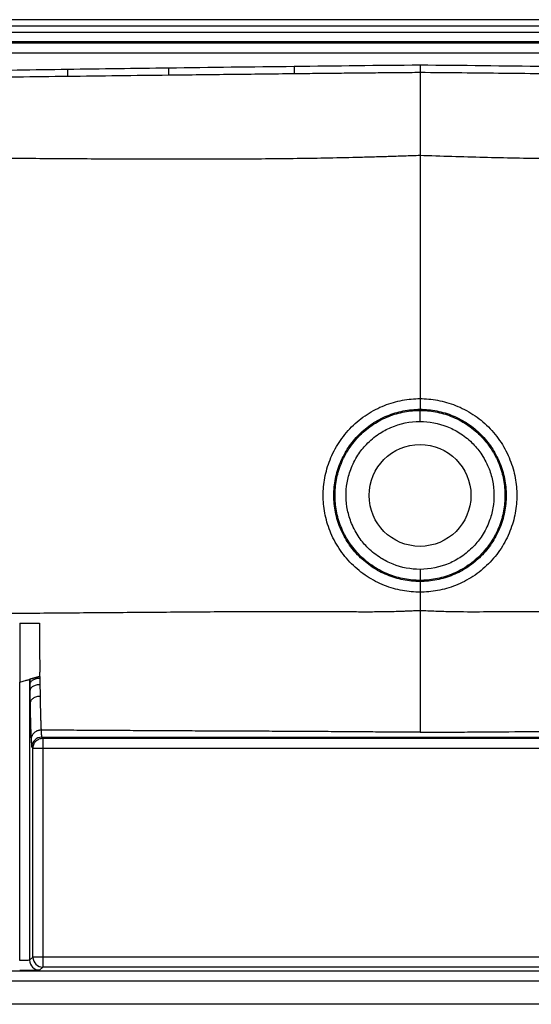
# Paper-space layout '_Unten' of a CAD drawing. Units: millimetres. Extents: x 75 to 925, y 0 to 445.
# Drawn here: x 319 to 550, y 0 to 445 of the extents above; entities that cross this region are included whole.
import ezdxf

# ---------------------------------------------------------------- set-up
doc = ezdxf.new("R2010")
doc.units = ezdxf.units.MM

psp = doc.layouts.new('_Unten')

# ---------------------------------------------------------------- linework, layer by layer
at = {"color": 7, "linetype": 'Continuous', "lineweight": 25}
for p, q in [((922, 445), (78, 445)), ((922, 442), (78, 442)), ((89.58, 439.42), (910.42, 439.42)), ((910.42, 434.92), (89.58, 434.92)), ((909.88, 434.38), (90.12, 434.38)), ((914.38, 429.88), (85.62, 429.88)), ((500, 383.74), (500, 273.74)), ((500, 273.74), (500, 268.93)), ((500, 186.26), (500, 177.86)), ((323.59, 146.86), (323.59, 19.94)), ((319.09, 19.79), (319.09, 145.6)), ((329.05, 120.73), (670.95, 120.73)), ((329.05, 120.73), (329.59, 120.25)), ((329.59, 120.25), (670.41, 120.25)), ((329.59, 120.25), (329.59, 16.77)), ((324.55, 116.23), (325.09, 115.75)), ((325.09, 21.27), (325.09, 115.75)), ((329.59, 115.75), (674.91, 115.75)), ((323.59, 19.94), (325.09, 21.27)), ((674.91, 21.27), (325.09, 21.27)), ((89.58, 15.08), (910.42, 15.08)), ((329.59, 16.77), (328.09, 15.44)), ((670.41, 16.77), (329.59, 16.77)), ((89.58, 10.58), (910.42, 10.58)), ((925, 0), (75, 0))]:
    psp.add_line(p, q, dxfattribs=at)
at = {"color": 7, "linetype": 'Continuous', "lineweight": 25, "flags": 128}
for points in [[(500, 191.07), (500, 190.91), (500, 190.59), (500, 190.13), (500, 189.53), (500, 188.82), (500, 188.02), (500, 187.16), (500, 186.26)], [(319.09, 172.29), (323.57, 172.29), (328.05, 172.29)], [(328.05, 169.92), (328.05, 169.73), (328.05, 169.54)]]:
    psp.add_lwpolyline(points, dxfattribs=at)
at = {"color": 7, "linetype": 'Continuous', "lineweight": 25}
psp.add_circle((500, 230), 23.02, dxfattribs=at)
for centre, start, end in [((329.05, 116.23), 90.0243, 179.9781), ((328.09, 19.94), 180.0219, 269.9757), ((329.59, 21.27), 180.0219, 269.9757)]:
    psp.add_arc(centre, 4.5, start, end, dxfattribs=at)
for points in [[(386.33, 423.11), (371.13, 422.91), (355.93, 422.71), (340.73, 422.49)], [(443.11, 423.81), (424.18, 423.59), (405.26, 423.36), (386.33, 423.11)], [(500, 424.43), (481.04, 424.27), (462.07, 424.04), (443.11, 423.81)], [(556.89, 423.81), (537.93, 424.04), (518.96, 424.27), (500, 424.43)], [(340.73, 422.49), (325.53, 422.27), (310.33, 422.04), (295.14, 421.8)], [(323.59, 146.86), (323.59, 146.64), (323.59, 146.42), (323.6, 146.21)], [(323.81, 146.93), (323.67, 146.68), (323.6, 146.44), (323.6, 146.21)], [(328.19, 148.16), (328.18, 148.34), (328.18, 148.52), (328.18, 148.7)], [(323.6, 146.21), (323.6, 145.7), (323.61, 145.19), (323.62, 144.69)], [(323.62, 144.69), (323.63, 143.66), (323.64, 142.65), (323.66, 141.67)], [(323.66, 141.67), (323.69, 139.71), (323.72, 137.84), (323.76, 136.06)], [(323.76, 136.06), (323.77, 135.18), (323.79, 134.33), (323.81, 133.5)], [(323.81, 133.5), (323.82, 133.09), (323.83, 132.67), (323.84, 132.27)], [(323.84, 132.27), (323.85, 131.45), (323.87, 130.65), (323.89, 129.89)], [(323.89, 129.89), (323.9, 129.5), (323.91, 129.12), (323.92, 128.75)], [(323.92, 128.75), (323.93, 128.37), (323.94, 128.01), (323.95, 127.65)], [(323.95, 127.65), (323.96, 127.29), (323.97, 126.93), (323.98, 126.59)], [(323.98, 126.59), (323.99, 126.24), (324, 125.9), (324.01, 125.56)], [(324.01, 125.56), (324.02, 125.23), (324.03, 124.9), (324.04, 124.58)], [(324.04, 124.58), (324.05, 124.26), (324.06, 123.95), (324.08, 123.64)], [(324.08, 123.64), (324.09, 123.33), (324.1, 123.04), (324.11, 122.75)], [(324.11, 122.75), (324.12, 122.45), (324.13, 122.17), (324.14, 121.9)], [(324.14, 121.9), (324.15, 121.62), (324.17, 121.36), (324.18, 121.1)], [(324.18, 121.1), (324.19, 120.84), (324.2, 120.59), (324.21, 120.35)], [(324.21, 120.35), (324.22, 120.14), (324.23, 119.93), (324.25, 119.73)], [(328.74, 123.9), (328.74, 123.9), (328.75, 123.9), (328.75, 123.9)]]:
    psp.add_open_spline(points, degree=3, dxfattribs=at)
for points, knots in [([(386.33, 423.11), (386.34, 422.53), (386.35, 421.92), (386.36, 420.8), (386.37, 420.29), (386.37, 419.88)], [0, 0, 0, 0, 0.5, 0.5, 1, 1, 1, 1]), ([(443.11, 423.81), (443.11, 423.51), (443.12, 423.21), (443.12, 422.6), (443.13, 422.3), (443.13, 421.73), (443.14, 421.45), (443.14, 420.95), (443.15, 420.72), (443.15, 420.52)], [0, 0, 0, 0, 0.25, 0.25, 0.5, 0.5, 0.75, 0.75, 1, 1, 1, 1]), ([(500, 424.43), (500, 424.4), (500, 424.29), (500, 424.08), (500, 423.79), (500, 423.51), (500, 423.24), (500, 422.97), (500, 422.7), (500, 422.44), (500, 422.19), (500, 421.94), (500, 421.71), (500, 421.49), (500, 421.31), (500, 421.18), (500, 421.11), (500, 421.08)], [0, 0, 0, 0, 0.0169708, 0.0923593, 0.167786, 0.2432508, 0.3187534, 0.3942937, 0.4698718, 0.5454877, 0.6211415, 0.6968335, 0.772564, 0.8483333, 0.9241419, 0.9620717, 1, 1, 1, 1]), ([(340.77, 419.32), (333.17, 419.23), (317.98, 419.03), (302.78, 418.82), (295.19, 418.72)], [0, 0, 0, 0, 0.500001, 1, 1, 1, 1]), ([(340.73, 422.49), (340.73, 421.92), (340.74, 421.33), (340.76, 420.23), (340.77, 419.73), (340.77, 419.32)], [0, 0, 0, 0, 0.5, 0.5, 1, 1, 1, 1]), ([(386.37, 419.88), (378.77, 419.79), (363.57, 419.61), (348.37, 419.42), (340.77, 419.32)], [0, 0, 0, 0, 0.500002, 1, 1, 1, 1]), ([(443.15, 420.52), (433.69, 420.41), (414.76, 420.21), (395.84, 419.99), (386.37, 419.88)], [0, 0, 0, 0, 0.500009, 1, 1, 1, 1]), ([(500, 421.08), (496.84, 421.06), (490.53, 421), (481.05, 420.92), (471.58, 420.82), (462.1, 420.72), (452.63, 420.62), (446.31, 420.55), (443.15, 420.52)], [0, 0, 0, 0, 0.166641, 0.333292, 0.499953, 0.666624, 0.833307, 1, 1, 1, 1]), ([(500, 421.08), (500, 420.92), (500, 420.61), (500, 420.12), (500, 419.55), (500, 418.88), (500, 418.21), (500, 417.57), (500, 416.83), (500, 415.89), (500, 414.8), (500, 413.69), (500, 412.77), (500, 412.05), (500, 411.31), (500, 410.35), (500, 409.15), (500, 407.94), (500, 406.7), (500, 405.44), (500, 404.16), (500, 402.87), (500, 401.86), (500, 401.16), (500, 400.47), (500, 399.46), (500, 398.13), (500, 396.93), (500, 395.87), (500, 394.81), (500, 393.58), (500, 392.18), (500, 390.55), (500, 388.66), (500, 386.92), (500, 385.58), (500, 384.66), (500, 384.04), (500, 383.74)], [0, 0, 0, 0, 0.016462, 0.032833, 0.049306, 0.074439, 0.099572, 0.114432, 0.13669, 0.17004, 0.203381, 0.236713, 0.270036, 0.28489, 0.299771, 0.333348, 0.366985, 0.400704, 0.434508, 0.468356, 0.502166, 0.535955, 0.56971, 0.579624, 0.589511, 0.622743, 0.656014, 0.689314, 0.71161, 0.733934, 0.767441, 0.800943, 0.834434, 0.884678, 0.934926, 0.957252, 0.978644, 1, 1, 1, 1]), ([(556.85, 420.52), (550.53, 420.59), (537.9, 420.72), (518.95, 420.92), (506.32, 421.03), (500, 421.08)], [0, 0, 0, 0, 0.3333757, 0.6667082, 1, 1, 1, 1]), ([(500, 177.86), (499.6, 177.85), (498.81, 177.83), (497.61, 177.79), (496.22, 177.73), (494.63, 177.67), (492.25, 177.57), (489.27, 177.47), (484.49, 177.35), (478.53, 177.29), (471.37, 177.3), (464.21, 177.35), (457.05, 177.39), (449.89, 177.4), (440.35, 177.4), (430.8, 177.4), (421.26, 177.38), (411.72, 177.34), (399.79, 177.26), (380.71, 177.12), (356.85, 176.92), (333, 176.74), (313.91, 176.59), (294.83, 176.43), (275.75, 176.24), (259.05, 176.04), (249.51, 175.91), (243.55, 175.82), (238.78, 175.75), (235.2, 175.7), (232.22, 175.66), (229.83, 175.62), (228.04, 175.6), (226.26, 175.58), (224.47, 175.56), (222.68, 175.53), (220.29, 175.51), (217.91, 175.48), (215.52, 175.46), (213.05, 175.44), (210.07, 175.43), (207.08, 175.44), (204.79, 175.46), (202.4, 175.47), (198.23, 175.5), (193.46, 175.53), (188.69, 175.55), (185.11, 175.54), (181.53, 175.5), (178.55, 175.44), (176.16, 175.39), (174.38, 175.34), (172.89, 175.29), (171.69, 175.22), (170.82, 175.16), (169.93, 175.1), (168.74, 175.03), (167.23, 174.98), (165.44, 174.95), (163.65, 174.98), (161.87, 175.12), (159.51, 175.46), (156.59, 176.09), (153.2, 177.25), (149.96, 178.79), (146.94, 180.71), (144.18, 182.99), (141.73, 185.61), (140, 188.05), (138.82, 190.12), (138.04, 191.73), (137.38, 193.4), (136.83, 195.1), (136.39, 196.84), (136.12, 198.3), (135.98, 199.49), (135.88, 200.7), (135.83, 201.94), (135.8, 203.18), (135.77, 204.41), (135.77, 205.6), (135.78, 206.8), (135.8, 207.99), (135.8, 209.48), (135.8, 211.27), (135.8, 213.07), (135.81, 214.86), (135.83, 216.65), (135.85, 218.44), (135.87, 220.23), (135.89, 222.02), (135.91, 223.81), (135.94, 225.6), (135.97, 227.99), (136, 230.37), (136.02, 232.76), (136.03, 234.55), (136.04, 236.34), (136.05, 238.13), (136.05, 239.92), (136.05, 241.71), (136.06, 243.5), (136.06, 245.29), (136.06, 247.09), (136.06, 249.47), (136.07, 252.46), (136.06, 256.04), (136.05, 260.81), (136.03, 266.78), (135.99, 273.94), (135.93, 281.11), (135.86, 288.27), (135.79, 294.24), (135.73, 299.01), (135.68, 302.59), (135.63, 305.58), (135.59, 307.96), (135.56, 309.75), (135.53, 311.54), (135.5, 313.33), (135.47, 315.12), (135.43, 316.91), (135.41, 318.7), (135.38, 320.49), (135.34, 322.28), (135.29, 324.67), (135.22, 327.65), (135.1, 330.64), (135.01, 333.02), (134.95, 334.81), (134.88, 336.6), (134.82, 338.39), (134.76, 340.18), (134.69, 341.97), (134.63, 343.76), (134.56, 345.55), (134.49, 347.34), (134.44, 349.13), (134.39, 350.62), (134.33, 351.81), (134.28, 352.68), (134.23, 353.58), (134.18, 354.77), (134.15, 356.28), (134.14, 357.77), (134.18, 358.97), (134.24, 360.15), (134.41, 361.62), (134.72, 363.37), (135.14, 365.11), (135.84, 367.39), (137, 370.15), (138.8, 373.24), (141.01, 376.07), (143.57, 378.57), (146.45, 380.71), (149.58, 382.44), (152.91, 383.75), (155.52, 384.41), (157.29, 384.72), (158.18, 384.85), (159.07, 384.95), (159.96, 385.02), (160.85, 385.06), (162.05, 385.08), (163.24, 385.06), (164.43, 385.02), (165.62, 384.97), (166.81, 384.9), (168, 384.81), (168.88, 384.76), (169.76, 384.71), (170.95, 384.65), (172.44, 384.59), (174.23, 384.53), (176.02, 384.48), (178.41, 384.41), (181.39, 384.35), (184.97, 384.3), (188.55, 384.27), (193.32, 384.26), (198.09, 384.26), (202.27, 384.26), (204.66, 384.25), (206.45, 384.25), (208.24, 384.24), (210.62, 384.23), (213.6, 384.19), (216.59, 384.14), (218.97, 384.1), (220.76, 384.07), (222.55, 384.03), (224.94, 383.99), (227.32, 383.94), (229.71, 383.89), (231.5, 383.85), (233.29, 383.81), (235.08, 383.76), (236.87, 383.72), (239.25, 383.67), (242.24, 383.59), (245.81, 383.51), (250.59, 383.39), (256.55, 383.26), (263.71, 383.12), (270.87, 382.99), (278.03, 382.87), (285.18, 382.77), (292.34, 382.68), (301.89, 382.57), (313.82, 382.45), (328.14, 382.33), (342.46, 382.23), (361.56, 382.13), (385.43, 382.06), (414.07, 382.07), (437.94, 382.24), (457.04, 382.54), (468.98, 382.8), (478.52, 383.05), (485.68, 383.27), (492.84, 383.5), (497.61, 383.66), (500, 383.74)], [0, 0, 0, 0, 0.001301, 0.002602, 0.003906, 0.005857, 0.007812, 0.011718, 0.015623, 0.023433, 0.031245, 0.039056, 0.046867, 0.05468, 0.06249, 0.078112, 0.085925, 0.093735, 0.109357, 0.12498, 0.156225, 0.18747, 0.203092, 0.218715, 0.24996, 0.265582, 0.273393, 0.281205, 0.28511, 0.289016, 0.292922, 0.294874, 0.296827, 0.29878, 0.300733, 0.302686, 0.304638, 0.308544, 0.310497, 0.31245, 0.316647, 0.320261, 0.322214, 0.324167, 0.328072, 0.335883, 0.339789, 0.343695, 0.3476, 0.351506, 0.353459, 0.355412, 0.357364, 0.358341, 0.359317, 0.36023, 0.36127, 0.363222, 0.365175, 0.367127, 0.36908, 0.371032, 0.374935, 0.378836, 0.382737, 0.386632, 0.390533, 0.394434, 0.398334, 0.400286, 0.402237, 0.404189, 0.40614, 0.408092, 0.410043, 0.41102, 0.411997, 0.414008, 0.415092, 0.416069, 0.418022, 0.418999, 0.419976, 0.421929, 0.423882, 0.425836, 0.427789, 0.429743, 0.431696, 0.433649, 0.435603, 0.437556, 0.439509, 0.441463, 0.445369, 0.447323, 0.449276, 0.451229, 0.453183, 0.455136, 0.457089, 0.459043, 0.460996, 0.462949, 0.464903, 0.46881, 0.472716, 0.476623, 0.484436, 0.49225, 0.500063, 0.507876, 0.51569, 0.519597, 0.523503, 0.52741, 0.529363, 0.531317, 0.53327, 0.535223, 0.537177, 0.53913, 0.541083, 0.543037, 0.54499, 0.546943, 0.55085, 0.554757, 0.55671, 0.558664, 0.560617, 0.56257, 0.564524, 0.566477, 0.56843, 0.570384, 0.572337, 0.57429, 0.576244, 0.57722, 0.578197, 0.579106, 0.58015, 0.582104, 0.584057, 0.585033, 0.586004, 0.587926, 0.589878, 0.59183, 0.59378, 0.59768, 0.601582, 0.605478, 0.609372, 0.613274, 0.617176, 0.621045, 0.624975, 0.625951, 0.626928, 0.627905, 0.628881, 0.629858, 0.630835, 0.632788, 0.633764, 0.634741, 0.636694, 0.637671, 0.638626, 0.639592, 0.640569, 0.642522, 0.644476, 0.646429, 0.648382, 0.652289, 0.656196, 0.660103, 0.66401, 0.671824, 0.675731, 0.677684, 0.679637, 0.681591, 0.683544, 0.687451, 0.691358, 0.693311, 0.695265, 0.697218, 0.699172, 0.703079, 0.705032, 0.706986, 0.708939, 0.710892, 0.712846, 0.714799, 0.718706, 0.722613, 0.72652, 0.734334, 0.742147, 0.749961, 0.757775, 0.765589, 0.773402, 0.781216, 0.796844, 0.812471, 0.828099, 0.843726, 0.874981, 0.906236, 0.93749, 0.953116, 0.968745, 0.976559, 0.984373, 0.992186, 1, 1, 1, 1]), ([(500, 383.74), (504.8, 383.58), (509.59, 383.42), (519.18, 383.12), (523.98, 382.98), (538.36, 382.62), (547.96, 382.44), (567.14, 382.2), (576.74, 382.14), (595.92, 382.07), (605.52, 382.06), (624.7, 382.09), (634.3, 382.12), (653.48, 382.21), (663.07, 382.26), (682.26, 382.41), (691.85, 382.5), (711.03, 382.71), (720.62, 382.84), (735.01, 383.09), (739.8, 383.19), (749.39, 383.39), (754.19, 383.51), (763.77, 383.74), (768.57, 383.85), (775.76, 384), (778.16, 384.05), (782.95, 384.14), (785.35, 384.18), (790.15, 384.23), (792.54, 384.24), (797.34, 384.26), (799.74, 384.26), (806.93, 384.26), (811.73, 384.26), (818.92, 384.35), (821.32, 384.4), (824.91, 384.51), (826.11, 384.54), (828.51, 384.63), (829.71, 384.67), (831.5, 384.78), (832.1, 384.82), (833.3, 384.9), (833.9, 384.94), (835.1, 385), (835.69, 385.02), (836.89, 385.06), (837.49, 385.07), (838.69, 385.07), (839.29, 385.06), (840.49, 384.99), (841.09, 384.94), (842.86, 384.71), (844.03, 384.5), (846.34, 383.93), (847.47, 383.57), (849.15, 382.92), (849.71, 382.68), (850.79, 382.18), (851.32, 381.91), (852.89, 381.06), (853.89, 380.42), (855.33, 379.37), (855.8, 379), (856.71, 378.23), (857.16, 377.83), (858.45, 376.58), (859.25, 375.7), (860.72, 373.83), (861.39, 372.85), (862.31, 371.31), (862.6, 370.78), (863.14, 369.71), (863.39, 369.17), (864.09, 367.53), (864.48, 366.4), (864.96, 364.68), (865.1, 364.1), (865.35, 362.93), (865.46, 362.34), (865.64, 361.16), (865.71, 360.57), (865.81, 359.39), (865.83, 358.8), (865.85, 357.61), (865.85, 357.02), (865.84, 355.85), (865.83, 355.26), (865.79, 354.08), (865.76, 353.49), (865.7, 352.31), (865.66, 351.72), (865.59, 349.95), (865.55, 348.77), (865.47, 346.41), (865.43, 345.23), (865.3, 341.7), (865.21, 339.34), (865.04, 334.62), (864.96, 332.26), (864.83, 328.73), (864.78, 327.55), (864.72, 325.19), (864.69, 324.01), (864.62, 320.47), (864.59, 318.11), (864.5, 313.39), (864.46, 311.03), (864.34, 303.96), (864.27, 299.24), (864.16, 289.8), (864.11, 285.08), (864.03, 275.64), (863.99, 270.93), (863.95, 261.49), (863.93, 256.77), (863.94, 249.69), (863.94, 247.33), (863.94, 242.61), (863.95, 240.25), (863.96, 235.53), (863.98, 233.17), (864.02, 228.45), (864.06, 226.09), (864.12, 221.37), (864.14, 219.01), (864.18, 215.48), (864.19, 214.3), (864.21, 211.94), (864.2, 210.76), (864.2, 208.99), (864.2, 208.4), (864.21, 207.22), (864.22, 206.63), (864.24, 204.86), (864.22, 203.68), (864.15, 201.33), (864.1, 200.16), (863.82, 197.83), (863.58, 196.68), (863.11, 194.96), (862.94, 194.38), (862.55, 193.25), (862.34, 192.69), (861.65, 191.05), (861.12, 189.99), (859.91, 187.95), (859.24, 186.97), (857.76, 185.08), (856.96, 184.2), (855.26, 182.55), (854.36, 181.78), (852.46, 180.35), (851.46, 179.68), (849.39, 178.5), (848.33, 177.97), (846.15, 177.04), (845.03, 176.64), (843.31, 176.13), (842.73, 175.98), (841.57, 175.7), (840.99, 175.58), (839.24, 175.27), (838.07, 175.11), (835.7, 174.95), (834.51, 174.95), (832.72, 174.98), (832.12, 175), (830.93, 175.05), (830.33, 175.08), (829.14, 175.16), (828.54, 175.21), (827.35, 175.28), (826.75, 175.3), (824.96, 175.36), (823.77, 175.39), (821.38, 175.44), (820.18, 175.47), (817.79, 175.51), (816.6, 175.52), (810.63, 175.56), (805.85, 175.53), (798.68, 175.48), (796.29, 175.46), (792.71, 175.44), (791.51, 175.44), (789.12, 175.43), (787.93, 175.44), (784.35, 175.46), (781.96, 175.48), (777.18, 175.54), (774.79, 175.56), (767.62, 175.66), (762.84, 175.73), (753.29, 175.87), (748.51, 175.94), (738.95, 176.07), (734.18, 176.12), (710.29, 176.39), (691.17, 176.56), (662.5, 176.78), (652.94, 176.85), (633.83, 177), (624.27, 177.08), (605.16, 177.23), (595.6, 177.3), (581.26, 177.37), (576.48, 177.38), (566.92, 177.4), (562.14, 177.4), (552.59, 177.4), (547.81, 177.4), (540.64, 177.38), (538.25, 177.37), (533.46, 177.34), (531.07, 177.32), (523.9, 177.29), (519.12, 177.29), (513.15, 177.41), (511.95, 177.44), (509.56, 177.51), (508.37, 177.55), (504.78, 177.69), (502.39, 177.8), (500, 177.86)], [0, 0, 0, 0, 0.015625, 0.015625, 0.03125, 0.03125, 0.0625, 0.0625, 0.09375, 0.09375, 0.125, 0.125, 0.15625, 0.15625, 0.1875, 0.1875, 0.21875, 0.21875, 0.25, 0.25, 0.265625, 0.265625, 0.28125, 0.28125, 0.296875, 0.296875, 0.304688, 0.304688, 0.3125, 0.3125, 0.320313, 0.320313, 0.328125, 0.328125, 0.34375, 0.34375, 0.351563, 0.351563, 0.355469, 0.355469, 0.359375, 0.359375, 0.361328, 0.361328, 0.363281, 0.363281, 0.365234, 0.365234, 0.367188, 0.367188, 0.369141, 0.369141, 0.371094, 0.371094, 0.375, 0.375, 0.378906, 0.378906, 0.380859, 0.380859, 0.382813, 0.382813, 0.386719, 0.386719, 0.388672, 0.388672, 0.390625, 0.390625, 0.394531, 0.394531, 0.398438, 0.398438, 0.400391, 0.400391, 0.402344, 0.402344, 0.40625, 0.40625, 0.408203, 0.408203, 0.410156, 0.410156, 0.412109, 0.412109, 0.414063, 0.414063, 0.416016, 0.416016, 0.417969, 0.417969, 0.419922, 0.419922, 0.421875, 0.421875, 0.425781, 0.425781, 0.429688, 0.429688, 0.4375, 0.4375, 0.445313, 0.445313, 0.449219, 0.449219, 0.453125, 0.453125, 0.460938, 0.460938, 0.46875, 0.46875, 0.484375, 0.484375, 0.5, 0.5, 0.515625, 0.515625, 0.53125, 0.53125, 0.539063, 0.539063, 0.546875, 0.546875, 0.554688, 0.554688, 0.5625, 0.5625, 0.570313, 0.570313, 0.574219, 0.574219, 0.578125, 0.578125, 0.580078, 0.580078, 0.582031, 0.582031, 0.585938, 0.585938, 0.589844, 0.589844, 0.59375, 0.59375, 0.595703, 0.595703, 0.597656, 0.597656, 0.601563, 0.601563, 0.605469, 0.605469, 0.609375, 0.609375, 0.613281, 0.613281, 0.617188, 0.617188, 0.621094, 0.621094, 0.625, 0.625, 0.626953, 0.626953, 0.628906, 0.628906, 0.632813, 0.632813, 0.636719, 0.636719, 0.638672, 0.638672, 0.640625, 0.640625, 0.642578, 0.642578, 0.644531, 0.644531, 0.648438, 0.648438, 0.652344, 0.652344, 0.65625, 0.65625, 0.671875, 0.671875, 0.679688, 0.679688, 0.683594, 0.683594, 0.6875, 0.6875, 0.695313, 0.695313, 0.703125, 0.703125, 0.71875, 0.71875, 0.734375, 0.734375, 0.75, 0.75, 0.8125, 0.8125, 0.84375, 0.84375, 0.875, 0.875, 0.90625, 0.90625, 0.921875, 0.921875, 0.9375, 0.9375, 0.953125, 0.953125, 0.960938, 0.960938, 0.96875, 0.96875, 0.984375, 0.984375, 0.988281, 0.988281, 0.992188, 0.992188, 1, 1, 1, 1]), ([(500, 186.26), (497.42, 186.26), (494.75, 186.49), (489.33, 187.49), (486.59, 188.27), (481.21, 190.4), (478.57, 191.76), (473.57, 195.03), (471.21, 196.94), (466.94, 201.21), (465.03, 203.57), (461.76, 208.57), (460.4, 211.21), (458.27, 216.59), (457.49, 219.33), (456.49, 224.75), (456.26, 227.42), (456.26, 232.58), (456.49, 235.25), (457.49, 240.67), (458.27, 243.41), (460.4, 248.79), (461.76, 251.43), (465.03, 256.43), (466.94, 258.79), (471.21, 263.06), (473.57, 264.97), (478.57, 268.24), (481.21, 269.6), (486.59, 271.73), (489.33, 272.51), (494.75, 273.51), (497.42, 273.74), (500, 273.74)], [0, 0, 0, 0, 0.0625, 0.0625, 0.125, 0.125, 0.1875, 0.1875, 0.25, 0.25, 0.3125, 0.3125, 0.375, 0.375, 0.4375, 0.4375, 0.5, 0.5, 0.5625, 0.5625, 0.625, 0.625, 0.6875, 0.6875, 0.75, 0.75, 0.8125, 0.8125, 0.875, 0.875, 0.9375, 0.9375, 1, 1, 1, 1]), ([(500, 273.74), (502.58, 273.74), (505.25, 273.51), (510.67, 272.51), (513.41, 271.73), (518.79, 269.6), (521.43, 268.24), (526.43, 264.97), (528.79, 263.06), (533.06, 258.79), (534.97, 256.43), (538.24, 251.43), (539.6, 248.79), (541.73, 243.41), (542.51, 240.67), (543.51, 235.25), (543.74, 232.58), (543.74, 227.42), (543.51, 224.75), (542.51, 219.33), (541.73, 216.59), (539.6, 211.21), (538.24, 208.57), (534.97, 203.57), (533.06, 201.21), (528.79, 196.94), (526.43, 195.03), (521.43, 191.76), (518.79, 190.4), (513.41, 188.27), (510.67, 187.49), (505.25, 186.49), (502.58, 186.26), (500, 186.26)], [0, 0, 0, 0, 0.0625, 0.0625, 0.125, 0.125, 0.1875, 0.1875, 0.25, 0.25, 0.3125, 0.3125, 0.375, 0.375, 0.4375, 0.4375, 0.5, 0.5, 0.5625, 0.5625, 0.625, 0.625, 0.6875, 0.6875, 0.75, 0.75, 0.8125, 0.8125, 0.875, 0.875, 0.9375, 0.9375, 1, 1, 1, 1]), ([(500, 191.07), (497.45, 191.07), (494.9, 191.32), (489.91, 192.31), (487.46, 193.06), (482.75, 195.01), (480.49, 196.21), (476.25, 199.05), (474.27, 200.67), (470.67, 204.27), (469.05, 206.25), (466.22, 210.49), (465.01, 212.75), (463.06, 217.46), (462.31, 219.91), (461.32, 224.9), (461.07, 227.45), (461.07, 232.55), (461.32, 235.1), (462.31, 240.09), (463.06, 242.54), (465.01, 247.25), (466.22, 249.51), (469.05, 253.75), (470.67, 255.73), (474.27, 259.33), (476.25, 260.95), (480.49, 263.79), (482.75, 264.99), (487.46, 266.94), (489.91, 267.69), (494.9, 268.68), (497.45, 268.93), (500, 268.93)], [0, 0, 0, 0, 0.0625, 0.0625, 0.125, 0.125, 0.1875, 0.1875, 0.25, 0.25, 0.3125, 0.3125, 0.375, 0.375, 0.4375, 0.4375, 0.5, 0.5, 0.5625, 0.5625, 0.625, 0.625, 0.6875, 0.6875, 0.75, 0.75, 0.8125, 0.8125, 0.875, 0.875, 0.9375, 0.9375, 1, 1, 1, 1]), ([(500, 191.6), (497.74, 191.6), (495.39, 191.8), (490.64, 192.68), (488.23, 193.36), (483.5, 195.23), (481.18, 196.42), (476.79, 199.3), (474.72, 200.97), (470.97, 204.72), (469.3, 206.79), (466.42, 211.18), (465.23, 213.5), (463.36, 218.23), (462.68, 220.64), (461.8, 225.39), (461.6, 227.74), (461.6, 232.26), (461.8, 234.61), (462.68, 239.36), (463.36, 241.77), (465.23, 246.5), (466.42, 248.82), (469.3, 253.21), (470.97, 255.28), (474.72, 259.03), (476.79, 260.7), (481.18, 263.58), (483.5, 264.77), (488.23, 266.64), (490.64, 267.32), (495.39, 268.2), (497.74, 268.4), (500, 268.4)], [0, 0, 0, 0, 0.0625, 0.0625, 0.125, 0.125, 0.1875, 0.1875, 0.25, 0.25, 0.3125, 0.3125, 0.375, 0.375, 0.4375, 0.4375, 0.5, 0.5, 0.5625, 0.5625, 0.625, 0.625, 0.6875, 0.6875, 0.75, 0.75, 0.8125, 0.8125, 0.875, 0.875, 0.9375, 0.9375, 1, 1, 1, 1]), ([(500, 268.93), (502.55, 268.93), (505.1, 268.68), (510.09, 267.69), (512.54, 266.94), (517.25, 264.99), (519.51, 263.78), (523.75, 260.95), (525.73, 259.33), (529.33, 255.73), (530.95, 253.75), (533.79, 249.51), (534.99, 247.25), (536.94, 242.54), (537.69, 240.09), (538.68, 235.1), (538.93, 232.55), (538.93, 227.45), (538.68, 224.9), (537.69, 219.91), (536.94, 217.46), (534.99, 212.75), (533.78, 210.49), (530.95, 206.25), (529.33, 204.27), (525.73, 200.67), (523.75, 199.05), (519.51, 196.21), (517.25, 195.01), (512.54, 193.06), (510.09, 192.31), (505.1, 191.32), (502.55, 191.07), (500, 191.07)], [0, 0, 0, 0, 0.0625, 0.0625, 0.125, 0.125, 0.1875, 0.1875, 0.25, 0.25, 0.3125, 0.3125, 0.375, 0.375, 0.4375, 0.4375, 0.5, 0.5, 0.5625, 0.5625, 0.625, 0.625, 0.6875, 0.6875, 0.75, 0.75, 0.8125, 0.8125, 0.875, 0.875, 0.9375, 0.9375, 1, 1, 1, 1]), ([(500, 263.42), (500, 264.07), (500, 265.43), (500, 267.51), (500, 268.3), (500, 268.4)], [0, 0, 0, 0, 0.264891, 0.54748, 1, 1, 1, 1]), ([(500, 268.4), (502.26, 268.4), (504.61, 268.2), (509.36, 267.32), (511.77, 266.64), (516.5, 264.77), (518.82, 263.58), (523.21, 260.7), (525.28, 259.03), (529.03, 255.28), (530.7, 253.21), (533.58, 248.82), (534.77, 246.5), (536.64, 241.77), (537.32, 239.36), (538.2, 234.61), (538.4, 232.26), (538.4, 227.74), (538.2, 225.39), (537.32, 220.64), (536.64, 218.23), (534.77, 213.5), (533.58, 211.18), (530.7, 206.79), (529.03, 204.72), (525.28, 200.97), (523.21, 199.3), (518.82, 196.42), (516.5, 195.23), (511.77, 193.36), (509.36, 192.68), (504.61, 191.8), (502.26, 191.6), (500, 191.6)], [0, 0, 0, 0, 0.0625, 0.0625, 0.125, 0.125, 0.1875, 0.1875, 0.25, 0.25, 0.3125, 0.3125, 0.375, 0.375, 0.4375, 0.4375, 0.5, 0.5, 0.5625, 0.5625, 0.625, 0.625, 0.6875, 0.6875, 0.75, 0.75, 0.8125, 0.8125, 0.875, 0.875, 0.9375, 0.9375, 1, 1, 1, 1]), ([(500, 196.58), (495.84, 196.58), (489.61, 197.76), (481.84, 201.68), (476.64, 205.78), (472.16, 211.11), (469, 216.92), (466.46, 225.25), (466.33, 233.71), (468.61, 242.1), (471.58, 248.02), (475.9, 253.48), (480.97, 257.75), (488.92, 262.07), (495.5, 263.42), (500, 263.42)], [0, 0, 0, 0, 0.118812, 0.178218, 0.247525, 0.306931, 0.376238, 0.435643, 0.554456, 0.613861, 0.683168, 0.742574, 0.811881, 0.871287, 1, 1, 1, 1]), ([(500, 263.42), (504.16, 263.42), (510.39, 262.24), (518.16, 258.32), (523.36, 254.22), (527.84, 248.89), (531, 243.08), (533.54, 234.75), (533.67, 226.29), (531.39, 217.9), (528.42, 211.98), (524.1, 206.52), (519.03, 202.25), (511.08, 197.94), (504.5, 196.58), (500, 196.58)], [0, 0, 0, 0, 0.118812, 0.178218, 0.247525, 0.306931, 0.376237, 0.435643, 0.554456, 0.613861, 0.683168, 0.742574, 0.811881, 0.871287, 1, 1, 1, 1]), ([(500, 196.58), (500, 195.93), (500, 194.57), (500, 192.49), (500, 191.7), (500, 191.6)], [0, 0, 0, 0, 0.264891, 0.54748, 1, 1, 1, 1]), ([(500, 177.86), (500, 177.79), (500, 177.4), (500, 176.69), (500, 175.57), (500, 174.05), (500, 172.37), (500, 170.87), (500, 169.61), (500, 168.36), (500, 167.12), (500, 165.88), (500, 164.65), (500, 163.28), (500, 161.92), (500, 160.73), (500, 159.79), (500, 158.86), (500, 157.8), (500, 156.51), (500, 155.38), (500, 154.49), (500, 153.75), (500, 152.87), (500, 151.77), (500, 150.55), (500, 149.35), (500, 148.17), (500, 147.01), (500, 145.87), (500, 144.88), (500, 144.02), (500, 143), (500, 141.71), (500, 140.17), (500, 138.96), (500, 137.77), (500, 136.61), (500, 135.39), (500, 134.45), (500, 133.53), (500, 132.5), (500, 131.42), (500, 130.51), (500, 129.64), (500, 128.68), (500, 127.77), (500, 127.02), (500, 126.4), (500, 125.81), (500, 125.25), (500, 124.72), (500, 124.22), (500, 123.76), (500, 123.4), (500, 123.12), (500, 122.99), (500, 122.93)], [0, 0, 0, 0, 0.00275, 0.015311, 0.027867, 0.046689, 0.074988, 0.093798, 0.106304, 0.125053, 0.143802, 0.156293, 0.17504, 0.193781, 0.212523, 0.231266, 0.243755, 0.252073, 0.270734, 0.289386, 0.308025, 0.320462, 0.32879, 0.341308, 0.360136, 0.378984, 0.39786, 0.416752, 0.435606, 0.454422, 0.473208, 0.485706, 0.498184, 0.526122, 0.554077, 0.582047, 0.594515, 0.622622, 0.650722, 0.669446, 0.681927, 0.709991, 0.738058, 0.756771, 0.775484, 0.803572, 0.831659, 0.850381, 0.869102, 0.88782, 0.906538, 0.925257, 0.943976, 0.962695, 0.981405, 0.990703, 1, 1, 1, 1]), ([(319.09, 172.29), (319.09, 172.12), (319.09, 171.79), (319.09, 171.28), (319.09, 170.77), (319.09, 170.26), (319.09, 169.75), (319.09, 169.23), (319.09, 168.72), (319.09, 167.69), (319.09, 166.15), (319.09, 164.09), (319.09, 162.04), (319.09, 159.98), (319.09, 157.93), (319.09, 155.87), (319.09, 153.82), (319.09, 151.77), (319.09, 149.7), (319.09, 147.66), (319.09, 146.28), (319.09, 145.6)], [0, 0, 0, 0, 0.508139, 1.016278, 1.524417, 2.032556, 2.540695, 3.048834, 3.556973, 4.065112, 6.097669, 8.130225, 10.162781, 12.195337, 14.227893, 16.26045, 18.293006, 20.325562, 22.358118, 24.390675, 26.423231, 26.423231, 26.423231, 26.423231]), ([(328.05, 172.29), (328.05, 172.03), (328.05, 171.51), (328.05, 170.72), (328.05, 170.19), (328.05, 169.92)], [0, 0, 0, 0, 0.330595, 0.664214, 1, 1, 1, 1]), ([(328.05, 169.54), (328.05, 169.31), (328.05, 168.86), (328.05, 168.42), (328.05, 168.19)], [0, 0, 0, 0, 0.50032, 1, 1, 1, 1]), ([(328.05, 168.19), (328.05, 167.97), (328.05, 167.52), (328.06, 167.07), (328.06, 166.84)], [0, 0, 0, 0, 0.500326, 1, 1, 1, 1]), ([(328.06, 166.84), (328.06, 166.61), (328.06, 166.16), (328.06, 165.71), (328.06, 165.49)], [0, 0, 0, 0, 0.5003299, 1, 1, 1, 1]), ([(328.06, 165.49), (328.06, 165.26), (328.06, 164.81), (328.07, 164.13), (328.07, 163.46), (328.07, 162.78), (328.08, 162.11), (328.08, 161.66), (328.08, 161.44)], [0, 0, 0, 0, 0.166121, 0.332185, 0.49885, 0.665476, 0.832748, 1, 1, 1, 1]), ([(328.08, 161.44), (328.08, 161.22), (328.08, 160.77), (328.09, 160.33), (328.09, 160.11)], [0, 0, 0, 0, 0.5000043, 1, 1, 1, 1]), ([(328.09, 160.11), (328.09, 159.89), (328.09, 159.45), (328.09, 159.01), (328.09, 158.79)], [0, 0, 0, 0, 0.49947, 1, 1, 1, 1]), ([(328.09, 158.79), (328.1, 158.57), (328.1, 158.14), (328.1, 157.72), (328.1, 157.5)], [0, 0, 0, 0, 0.499601, 1, 1, 1, 1]), ([(328.1, 157.5), (328.1, 157.26), (328.11, 156.83), (328.11, 156.42), (328.11, 156.24)], [0, 0, 0, 0, 0.582632, 1, 1, 1, 1]), ([(328.11, 156.24), (328.11, 156.04), (328.12, 155.62), (328.12, 155.22), (328.12, 155.01)], [0, 0, 0, 0, 0.4998538, 1, 1, 1, 1]), ([(328.12, 155.01), (328.12, 154.81), (328.13, 154.4), (328.13, 154), (328.13, 153.8)], [0, 0, 0, 0, 0.500852, 1, 1, 1, 1]), ([(328.13, 153.8), (328.13, 153.59), (328.14, 153.18), (328.14, 152.78), (328.14, 152.58)], [0, 0, 0, 0, 0.500211, 1, 1, 1, 1]), ([(328.14, 152.58), (328.14, 152.37), (328.15, 151.95), (328.15, 151.33), (328.16, 150.72), (328.16, 150.31), (328.17, 150.11)], [0, 0, 0, 0, 0.249246, 0.49894, 0.749172, 1, 1, 1, 1]), ([(319.09, 145.6), (319.45, 145.7), (320.17, 145.9), (321.2, 146.19), (322.11, 146.45), (322.84, 146.65), (323.36, 146.8), (323.55, 146.85), (323.59, 146.86), (323.59, 146.87)], [0, 0, 0, 0, 0.894521, 1.789042, 2.683563, 3.578084, 4.472606, 5.367127, 5.654648, 5.654648, 5.654648, 5.654648]), ([(323.81, 146.93), (323.8, 146.92), (323.76, 146.91), (323.72, 146.9), (323.66, 146.88), (323.61, 146.87), (323.59, 146.87), (323.59, 146.86)], [0, 0, 0, 0, 0.081532, 0.236804, 0.388638, 0.698759, 1, 1, 1, 1]), ([(328.2, 147.28), (327.67, 147.28), (327.09, 147.22), (325.97, 146.97), (325.44, 146.78), (324.54, 146.27), (324.19, 145.96), (323.73, 145.33), (323.62, 145), (323.62, 144.69)], [0, 0, 0, 0, 0.25, 0.25, 0.5, 0.5, 0.75, 0.75, 1, 1, 1, 1]), ([(328.19, 148.16), (328.14, 148.14), (328.04, 148.12), (327.9, 148.08), (327.72, 148.03), (327.51, 147.97), (327.29, 147.91), (327.06, 147.84), (326.84, 147.78), (326.62, 147.72), (326.33, 147.63), (326.04, 147.55), (325.77, 147.48), (325.57, 147.42), (325.38, 147.37), (325.2, 147.32), (325.03, 147.27), (324.86, 147.22), (324.71, 147.18), (324.57, 147.14), (324.43, 147.1), (324.27, 147.06), (324.08, 147), (323.94, 146.96), (323.86, 146.94), (323.82, 146.93), (323.81, 146.93)], [0, 0, 0, 0, 0.0246554, 0.0506342, 0.0782924, 0.1175332, 0.1567253, 0.1957782, 0.2350531, 0.2743296, 0.313458, 0.3915688, 0.4307658, 0.4701328, 0.5094537, 0.5488245, 0.5881795, 0.6275005, 0.6668547, 0.7061703, 0.7455447, 0.7849251, 0.8635964, 0.9422762, 0.9714559, 1, 1, 1, 1]), ([(328.18, 148.7), (328.18, 149.08), (328.17, 149.54), (328.17, 150.01), (328.17, 150.11)], [24.068425, 24.068425, 24.068425, 24.068425, 25.440255, 25.762504, 25.762504, 25.762504, 25.762504]), ([(328.19, 148.16), (328.19, 148.01), (328.19, 147.72), (328.19, 147.42), (328.2, 147.28)], [0, 0, 0, 0, 0.499898, 1, 1, 1, 1]), ([(328.2, 147.28), (328.2, 147.04), (328.21, 146.56), (328.21, 145.84), (328.22, 145.14), (328.23, 144.67), (328.23, 144.44)], [0, 0, 0, 0, 0.25056, 0.500812, 0.750649, 1, 1, 1, 1]), ([(328.23, 144.44), (327.7, 144.44), (327.13, 144.38), (326.01, 144.11), (325.47, 143.9), (324.58, 143.36), (324.23, 143.03), (323.77, 142.35), (323.67, 141.99), (323.66, 141.67)], [0, 0, 0, 0, 0.25, 0.25, 0.5, 0.5, 0.75, 0.75, 1, 1, 1, 1]), ([(328.23, 144.44), (328.23, 144.24), (328.24, 143.83), (328.25, 143.24), (328.26, 142.64), (328.27, 142.05), (328.27, 141.47), (328.28, 140.89), (328.29, 140.32), (328.3, 139.76), (328.31, 139.39), (328.31, 139.2)], [0, 0, 0, 0, 0.110814, 0.221676, 0.332596, 0.443585, 0.554656, 0.66582, 0.77709, 0.888479, 1, 1, 1, 1]), ([(328.31, 139.2), (327.78, 139.2), (327.21, 139.13), (326.1, 138.82), (325.56, 138.58), (324.67, 137.97), (324.32, 137.6), (323.87, 136.83), (323.76, 136.43), (323.76, 136.06)], [0, 0, 0, 0, 0.25, 0.25, 0.5, 0.5, 0.75, 0.75, 1, 1, 1, 1]), ([(328.31, 139.2), (328.32, 139), (328.32, 138.59), (328.33, 137.98), (328.34, 137.39), (328.35, 137), (328.35, 136.8)], [0, 0, 0, 0, 0.250158, 0.500216, 0.750165, 1, 1, 1, 1]), ([(328.35, 136.8), (328.36, 136.61), (328.37, 136.22), (328.37, 135.83), (328.38, 135.64)], [0, 0, 0, 0, 0.500127, 1, 1, 1, 1]), ([(328.38, 135.64), (328.38, 135.45), (328.39, 135.07), (328.4, 134.7), (328.4, 134.51)], [0, 0, 0, 0, 0.500141, 1, 1, 1, 1]), ([(328.4, 134.51), (328.41, 134.33), (328.41, 133.96), (328.42, 133.59), (328.43, 133.41)], [0, 0, 0, 0, 0.500078, 1, 1, 1, 1]), ([(328.43, 133.41), (328.43, 133.23), (328.44, 132.87), (328.45, 132.52), (328.45, 132.35)], [0, 0, 0, 0, 0.500086, 1, 1, 1, 1]), ([(328.45, 132.35), (328.46, 132.17), (328.46, 131.83), (328.47, 131.49), (328.48, 131.32)], [0, 0, 0, 0, 0.500094, 1, 1, 1, 1]), ([(328.48, 131.32), (328.48, 131.15), (328.49, 130.82), (328.5, 130.49), (328.5, 130.33)], [0, 0, 0, 0, 0.500101, 1, 1, 1, 1]), ([(328.5, 130.33), (328.51, 130.22), (328.51, 130), (328.52, 129.69), (328.53, 129.32), (328.55, 128.91), (328.56, 128.61), (328.56, 128.46)], [0, 0, 0, 0, 0.166446, 0.332817, 0.499112, 0.749644, 1, 1, 1, 1]), ([(328.56, 128.46), (328.57, 128.31), (328.58, 128.01), (328.59, 127.73), (328.59, 127.58)], [0, 0, 0, 0, 0.50018, 1, 1, 1, 1]), ([(328.59, 127.58), (328.59, 127.49), (328.6, 127.3), (328.61, 127.02), (328.62, 126.7), (328.64, 126.35), (328.65, 126.09), (328.65, 125.96)], [0, 0, 0, 0, 0.166437, 0.332793, 0.499067, 0.749617, 1, 1, 1, 1]), ([(328.65, 125.96), (328.66, 125.84), (328.67, 125.59), (328.68, 125.35), (328.68, 125.23)], [0, 0, 0, 0, 0.500173, 1, 1, 1, 1]), ([(328.68, 125.23), (328.69, 125.11), (328.7, 124.87), (328.71, 124.65), (328.72, 124.54)], [0, 0, 0, 0, 0.500178, 1, 1, 1, 1]), ([(328.74, 123.9), (328.68, 123.9), (328.56, 123.89), (328.38, 123.88), (328.2, 123.87), (327.95, 123.83), (327.64, 123.77), (327.14, 123.63), (326.53, 123.37), (325.86, 122.94), (325.28, 122.4), (324.81, 121.77), (324.54, 121.21), (324.38, 120.75), (324.31, 120.4), (324.26, 120.06), (324.25, 119.84), (324.25, 119.73)], [0, 0, 0, 0, 0.0252576, 0.0509052, 0.0769256, 0.1033, 0.1571738, 0.2121944, 0.3253834, 0.4413906, 0.5583807, 0.6744219, 0.7876719, 0.8427532, 0.8966423, 0.9490332, 1, 1, 1, 1]), ([(325.09, 115.75), (325.09, 116.28), (325.19, 116.85), (325.62, 117.96), (325.97, 118.49), (326.85, 119.37), (327.38, 119.72), (328.49, 120.15), (329.06, 120.25), (329.59, 120.25)], [0, 0, 0, 0, 0.25, 0.25, 0.5, 0.5, 0.75, 0.75, 1, 1, 1, 1]), ([(328.72, 124.54), (328.72, 124.46), (328.73, 124.32), (328.74, 124.1), (328.75, 123.97), (328.75, 123.9), (328.75, 123.9)], [0, 0, 0, 0, 0.333467, 0.666772, 0.999916, 1, 1, 1, 1]), ([(328.74, 123.9), (328.75, 123.82), (328.75, 123.65), (328.77, 123.41), (328.78, 123.18), (328.79, 122.95), (328.8, 122.73), (328.82, 122.52), (328.83, 122.31), (328.85, 122.12), (328.86, 121.93), (328.88, 121.75), (328.89, 121.59), (328.91, 121.44), (328.92, 121.3), (328.94, 121.16), (328.96, 121.03), (328.98, 120.92), (329, 120.83), (329.03, 120.76), (329.04, 120.74), (329.05, 120.73)], [0, 0, 0, 0, 0.0412601, 0.0833592, 0.1262971, 0.170074, 0.2146899, 0.2601447, 0.3064384, 0.353571, 0.4015426, 0.4503531, 0.5000025, 0.546977, 0.5983873, 0.6542335, 0.7145155, 0.7792331, 0.8483865, 0.9219755, 1, 1, 1, 1]), ([(500, 122.93), (499.44, 122.93), (498.28, 122.93), (496.49, 122.94), (494.46, 122.95), (492.05, 122.97), (488.48, 123), (483.95, 123.03), (476.71, 123.09), (467.81, 123.16), (453.56, 123.26), (439.43, 123.34), (425.18, 123.41), (416.27, 123.44), (409.13, 123.47), (402, 123.5), (393.08, 123.54), (382.37, 123.6), (371.65, 123.66), (360.93, 123.72), (350.21, 123.79), (341.21, 123.84), (334.06, 123.87), (330.48, 123.89), (328.75, 123.9)], [0, 0, 0, 0, 0.0098553, 0.0202777, 0.0312674, 0.045581, 0.0625094, 0.0937345, 0.1249472, 0.1893438, 0.2497455, 0.3745251, 0.4369394, 0.4993854, 0.530621, 0.5618649, 0.6243773, 0.6869212, 0.7494906, 0.8120838, 0.8747001, 0.9373392, 0.9696973, 1, 1, 1, 1]), ([(500, 122.93), (503.57, 122.94), (507.14, 122.96), (514.27, 123.02), (517.84, 123.05), (528.54, 123.13), (535.67, 123.19), (557.08, 123.33), (571.35, 123.39), (592.76, 123.48), (599.89, 123.51), (614.16, 123.58), (621.3, 123.62), (642.71, 123.74), (656.98, 123.83), (671.25, 123.9)], [0, 0, 0, 0, 0.0625, 0.0625, 0.125, 0.125, 0.25, 0.25, 0.5, 0.5, 0.625, 0.625, 0.75, 0.75, 1, 1, 1, 1]), ([(324.25, 119.73), (324.29, 118.62), (324.34, 117.77), (324.45, 116.59), (324.5, 116.27), (324.55, 116.23)], [0, 0, 0, 0, 0.5, 0.5, 1, 1, 1, 1]), ([(325.09, 115.75), (325.09, 115.75), (325.1, 115.75), (325.11, 115.75), (325.14, 115.75), (325.18, 115.75), (325.24, 115.75), (325.39, 115.75), (325.62, 115.75), (326.05, 115.75), (326.61, 115.75), (327.24, 115.75), (327.8, 115.75), (328.28, 115.75), (328.74, 115.75), (329.1, 115.75), (329.37, 115.75), (329.52, 115.75), (329.59, 115.75)], [0, 0, 0, 0, 0.031652, 0.059762, 0.084324, 0.105344, 0.16085, 0.210665, 0.3159, 0.401631, 0.545931, 0.663304, 0.733312, 0.815709, 0.881328, 0.938748, 0.96885, 1, 1, 1, 1]), ([(323.59, 19.94), (323.58, 19.92), (323.45, 19.9), (322.99, 19.86), (322.65, 19.85), (321.82, 19.82), (321.33, 19.81), (320.25, 19.79), (319.67, 19.79), (319.09, 19.79)], [0, 0, 0, 0, 0.25, 0.25, 0.5, 0.5, 0.75, 0.75, 1, 1, 1, 1]), ([(328.09, 15.44), (328.08, 15.44), (328.08, 15.44), (328.06, 15.43), (328.03, 15.43), (327.99, 15.42), (327.94, 15.42), (327.85, 15.41), (327.67, 15.4), (327.36, 15.38), (326.98, 15.37), (326.37, 15.35), (325.43, 15.33), (324.29, 15.32), (323.29, 15.31), (322.5, 15.3), (321.67, 15.3), (320.92, 15.29), (320.25, 15.29), (319.67, 15.29), (319.28, 15.29), (319.09, 15.29)], [0, 0, 0, 0, 0.020836, 0.041647, 0.062453, 0.083278, 0.104142, 0.125068, 0.187652, 0.250093, 0.312521, 0.375125, 0.499998, 0.624882, 0.687484, 0.749908, 0.812332, 0.874934, 0.916739, 0.958369, 1, 1, 1, 1])]:
    psp.add_open_spline(points, degree=3, knots=knots, dxfattribs=at)

doc.saveas('drawing.dxf')
